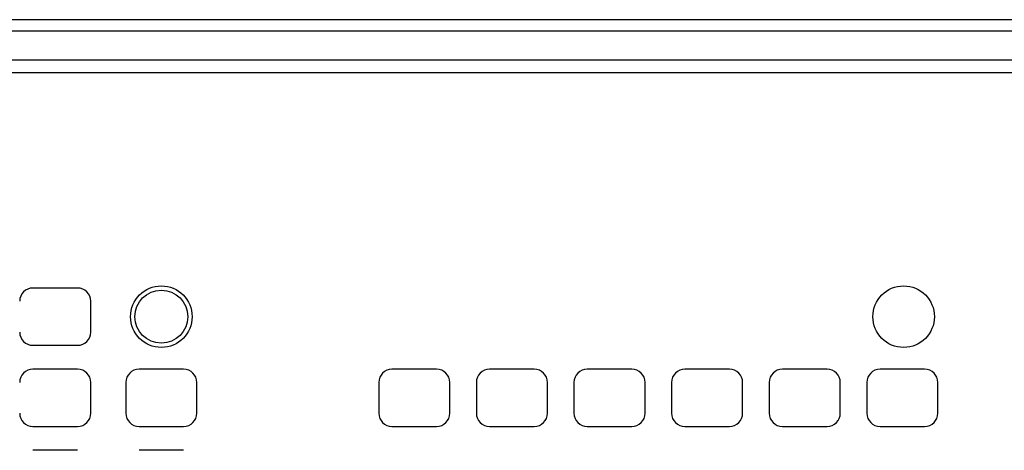
# Model space of a CAD drawing. Extents: x -1350 to 1350, y -2014 to 1999.
# Drawn here: x -15 to 171, y -63 to 18 of the extents above; entities that cross this region are included whole.
import ezdxf

# ---------------------------------------------------------------- set-up
doc = ezdxf.new("R2010")
doc.units = 0
doc.header["$LTSCALE"] = 76.2
doc.header["$MEASUREMENT"] = 0
doc.layers.add('DATA', color=7, linetype='CONTINUOUS')

msp = doc.modelspace()

# ---------------------------------------------------------------- linework, layer by layer
at = {"layer": 'DATA', "color": 7, "linetype": 'Continuous'}
for p, q in [((726, 18.5), (-926, 18.5)), ((726, 16.35), (-926, 16.35)), ((726, 10.85), (-926, 10.85)), ((726, 8.5), (-926, 8.5)), ((-3.9, -32.1), (-12.3, -32.1)), ((-1.4, -40.4), (-1.4, -34.6)), ((-12.3, -42.9), (-3.9, -42.9)), ((-3.9, -47.4), (-12.3, -47.4)), ((16.1, -47.4), (7.7, -47.4)), ((63.78, -47.4), (55.38, -47.4)), ((82.18, -47.4), (73.78, -47.4)), ((100.58, -47.4), (92.18, -47.4)), ((118.98, -47.4), (110.58, -47.4)), ((137.38, -47.4), (128.98, -47.4)), ((155.78, -47.4), (147.38, -47.4)), ((-1.4, -55.7), (-1.4, -49.9)), ((5.2, -49.9), (5.2, -55.7)), ((18.6, -55.7), (18.6, -49.9)), ((52.88, -49.9), (52.88, -55.7)), ((66.28, -55.7), (66.28, -49.9)), ((71.28, -49.9), (71.28, -55.7)), ((84.68, -55.7), (84.68, -49.9)), ((89.68, -49.9), (89.68, -55.7)), ((103.08, -55.7), (103.08, -49.9)), ((108.08, -49.9), (108.08, -55.7)), ((121.48, -55.7), (121.48, -49.9)), ((126.48, -49.9), (126.48, -55.7)), ((139.88, -55.7), (139.88, -49.9)), ((144.88, -49.9), (144.88, -55.7)), ((158.28, -55.7), (158.28, -49.9)), ((-12.3, -58.2), (-3.9, -58.2)), ((7.7, -58.2), (16.1, -58.2)), ((55.38, -58.2), (63.78, -58.2)), ((73.78, -58.2), (82.18, -58.2)), ((92.18, -58.2), (100.58, -58.2)), ((110.58, -58.2), (118.98, -58.2)), ((128.98, -58.2), (137.38, -58.2)), ((147.38, -58.2), (155.78, -58.2)), ((-3.9, -62.7), (-12.3, -62.7)), ((16.1, -62.7), (7.7, -62.7))]:
    msp.add_line(p, q, dxfattribs=at)
for centre, radius in [((11.9, -37.5), 5.8), ((11.9, -37.5), 5), ((151.82, -37.5), 5.8)]:
    msp.add_circle(centre, radius, dxfattribs=at)
for centre, start, end in [((-12.3, -34.6), 90, 180), ((-3.9, -34.6), 0, 90), ((-12.3, -40.4), 180, 270), ((-3.9, -40.4), 270, 0), ((-12.3, -49.9), 90, 180), ((-3.9, -49.9), 0, 90), ((7.7, -49.9), 90, 180), ((16.1, -49.9), 0, 90), ((55.38, -49.9), 90, 180), ((63.78, -49.9), 0, 90), ((73.78, -49.9), 90, 180), ((82.18, -49.9), 0, 90), ((92.18, -49.9), 90, 180), ((100.58, -49.9), 0, 90), ((110.58, -49.9), 90, 180), ((118.98, -49.9), 0, 90), ((128.98, -49.9), 90, 180), ((137.38, -49.9), 0, 90), ((147.38, -49.9), 90, 180), ((155.78, -49.9), 0, 90), ((-12.3, -55.7), 180, 270), ((-3.9, -55.7), 270, 0), ((7.7, -55.7), 180, 270), ((16.1, -55.7), 270, 0), ((55.38, -55.7), 180, 270), ((63.78, -55.7), 270, 0), ((73.78, -55.7), 180, 270), ((82.18, -55.7), 270, 0), ((92.18, -55.7), 180, 270), ((100.58, -55.7), 270, 0), ((110.58, -55.7), 180, 270), ((118.98, -55.7), 270, 0), ((128.98, -55.7), 180, 270), ((137.38, -55.7), 270, 0), ((147.38, -55.7), 180, 270), ((155.78, -55.7), 270, 0)]:
    msp.add_arc(centre, 2.5, start, end, dxfattribs=at)

doc.saveas('drawing.dxf')
